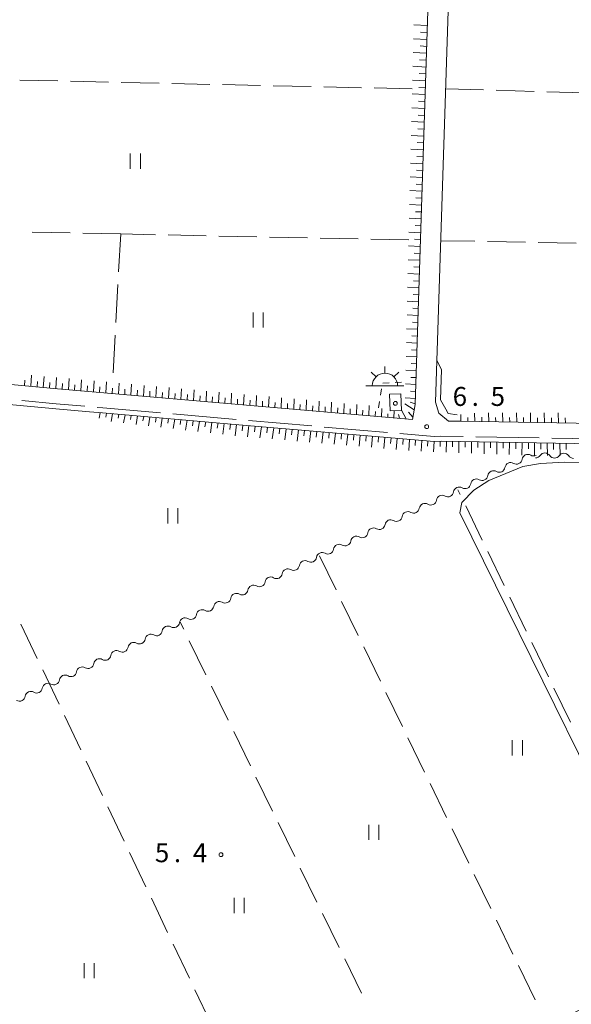
# Model space of a CAD drawing. Units: millimetres. Extents: x -76000 to -74000, y 31500 to 33000.
# Drawn here: x -75720 to -75611, y 32552 to 32746 of the extents above; entities that cross this region are included whole.
import ezdxf

# ---------------------------------------------------------------- set-up
doc = ezdxf.new("R2010")
doc.units = ezdxf.units.MM
for name, color, linetype, lineweight in [('110600_大字・町・丁目界', 7, 'Continuous', 20), ('210100_道路縁（街区線）', 7, 'Continuous', 15), ('300100_普通建物', 7, 'Continuous', 15), ('355600_揚・排水機場', 7, 'Continuous', 20), ('510200_一条河川、細流', 7, 'Continuous', 15), ('610111_人工斜面(上)', 7, 'Continuous', 9), ('610199_人工斜面(中)', 7, 'Continuous', 9), ('630100_植生界', 7, 'Continuous', 9), ('630200_耕地界', 7, 'Continuous', 9), ('631100_田', 7, 'Continuous', 9), ('710200_等高線（主曲線）', 7, 'Continuous', 9), ('731200_図化機測定による標高点', 7, 'Continuous', 20), ('731207_図化機測定による標高点（注記）', 7, 'Continuous', 20), ('819900_指示点', 7, 'Continuous', 0)]:
    doc.layers.add(name, color=color, linetype=linetype, lineweight=lineweight)
doc.styles.add('Style-WORKING', font='txt')

msp = doc.modelspace()

# ---------------------------------------------------------------- linework, layer by layer
at = {"layer": '110600_大字・町・丁目界'}
for p, q in [((-75689.651, 32668.364), (-75677.197, 32667.288)), ((-75674.707, 32667.072), (-75662.253, 32665.995)), ((-75659.763, 32665.779), (-75647.309, 32664.702)), ((-75629.848, 32663.87), (-75617.35, 32663.651)), ((-75614.85, 32663.608), (-75602.352, 32663.389))]:
    msp.add_line(p, q, dxfattribs=at)
at = {"layer": '110600_大字・町・丁目界', "flags": 128}
for points in [[(-75719.535, 32670.993), (-75712.72, 32670.36), (-75707.086, 32669.872)], [(-75704.595, 32669.655), (-75703.5, 32669.56), (-75692.142, 32668.579)], [(-75644.818, 32664.486), (-75638.04, 32663.9), (-75636.72, 32663.99), (-75632.347, 32663.914)]]:
    msp.add_lwpolyline(points, dxfattribs=at)
at = {"layer": '210100_道路縁（街区線）', "flags": 128}
for points in [[(-75635.57, 32913.66), (-75637.53, 32913.72), (-75838.52, 32919.56), (-75840.93, 32918.35), (-75842.21, 32915.95), (-75843.41, 32873.28), (-75844.11, 32851.2), (-75843.89, 32838.68), (-75842.94, 32827.57), (-75840.63, 32815.97), (-75836.25, 32801.29), (-75829.35, 32786.44), (-75793.12, 32714.22), (-75780.31, 32686.25), (-75777.62, 32681.33), (-75775.24, 32679.19), (-75740.2, 32675.93), (-75712.45, 32673.34), (-75642.34, 32667.29), (-75641.81, 32670.21), (-75638.5, 32772.68), (-75636.36, 32856.78), (-75634.64, 32911.55), (-75635.57, 32913.66)], [(-75628.46, 32913.77), (-75630.67, 32910.32), (-75632.36, 32856.66), (-75634.5, 32772.56), (-75637.79, 32670.71), (-75637.16, 32668.54), (-75635.23, 32666.96), (-75632.9, 32666.92), (-75564.22, 32665.72), (-75523.89, 32665.66), (-75518.92, 32668.65), (-75529.66, 32690.19), (-75541.43, 32720.04), (-75547.21, 32746.53), (-75548.81, 32753.84), (-75551.31, 32776.97), (-75552.35, 32798.42), (-75550.23, 32822.84), (-75546.55, 32853.42), (-75545.53, 32873.02), (-75546.57, 32893.47), (-75549.29, 32910.72), (-75552.91, 32911.56), (-75628.46, 32913.77)], [(-75587.7, 32662.13), (-75636.69, 32662.99), (-75638.06, 32662.9), (-75676.62, 32666.23), (-75703.58, 32668.56), (-75706.12, 32668.78), (-75712.81, 32669.36), (-75741.12, 32672), (-75776.93, 32675.33), (-75780.32, 32675.22), (-75781.25, 32674.01), (-75782.01, 32671.72), (-75781.97, 32669.17), (-75781.47, 32666.75), (-75746.07, 32592.75), (-75704.52, 32506.86), (-75701.49, 32506.18), (-75635.32, 32537.96), (-75626.92, 32542.03), (-75541.49, 32583.41)]]:
    msp.add_lwpolyline(points, dxfattribs=at)
at = {"layer": '300100_普通建物', "flags": 128}
msp.add_lwpolyline([(-75646.76, 32668.95), (-75646.88, 32672.25), (-75644.67, 32672.33), (-75644.54, 32669.03), (-75646.76, 32668.95)], dxfattribs=at)
at = {"layer": '355600_揚・排水機場'}
for p, q in [((-75647.78, 32676.439), (-75647.78, 32677.772)), ((-75649.55, 32675.705), (-75650.49, 32676.645)), ((-75646.012, 32675.705), (-75645.072, 32676.645)), ((-75651.53, 32673.94), (-75644.03, 32673.94))]:
    msp.add_line(p, q, dxfattribs=at)
msp.add_arc((-75647.779157, 32673.93929), 2.49975, 0, 180, dxfattribs=at)
at = {"layer": '510200_一条河川、細流'}
for centre, start, end in [((-75619.578595, 32659.244079), 59.397466, 171.636683), ((-75616.190214, 32659.518444), 33.252417, 145.491633), ((-75612.440439, 32659.477344), 33.252417, 145.491633), ((-75622.962809, 32657.628653), 59.397466, 171.636683), ((-75626.347022, 32656.013228), 59.397466, 171.636683), ((-75633.115449, 32652.782378), 59.397466, 171.636683), ((-75629.731236, 32654.397803), 59.397466, 171.636683), ((-75636.499663, 32651.166953), 59.397466, 171.636683), ((-75639.883876, 32649.551527), 59.397466, 171.636683), ((-75643.26809, 32647.936102), 59.397466, 171.636683), ((-75646.652303, 32646.320677), 59.397466, 171.636683), ((-75653.420731, 32643.089827), 59.397466, 171.636683), ((-75650.036517, 32644.705252), 59.397466, 171.636683), ((-75656.804944, 32641.474401), 59.397466, 171.636683), ((-75660.189158, 32639.858976), 59.397466, 171.636683), ((-75663.573371, 32638.243551), 59.397466, 171.636683), ((-75666.957585, 32636.628126), 59.397466, 171.636683), ((-75673.726012, 32633.397275), 59.397466, 171.636683), ((-75670.341798, 32635.012701), 59.397466, 171.636683), ((-75677.110225, 32631.78185), 59.397466, 171.636683), ((-75680.494439, 32630.166425), 59.397466, 171.636683), ((-75683.878653, 32628.551), 59.397466, 171.636683), ((-75687.262866, 32626.935575), 59.397466, 171.636683), ((-75694.031293, 32623.704724), 59.397466, 171.636683), ((-75690.64708, 32625.320149), 59.397466, 171.636683), ((-75697.415507, 32622.089299), 59.397466, 171.636683), ((-75700.79972, 32620.473874), 59.397466, 171.636683), ((-75704.183934, 32618.858449), 59.397466, 171.636683), ((-75707.568147, 32617.243023), 59.397466, 171.636683), ((-75714.336575, 32614.012173), 59.397466, 171.636683), ((-75710.952361, 32615.627598), 59.397466, 171.636683), ((-75717.720788, 32612.396748), 59.397466, 171.636683)]:
    msp.add_arc(centre, 1.129844, start, end, dxfattribs=at)
at = {"layer": '510200_一条河川、細流', "extrusion": (0, 0, -1)}
for centre, start, end in [((75618.428329, 32661.186913), 244.482925, 300.653287), ((75618.051316, 32660.796732), 214.457614, 270.627975), ((75614.301541, 32660.755632), 270.627975, 326.798336), ((75614.301541, 32660.755632), 214.457614, 270.627975), ((75610.551766, 32660.714532), 270.627975, 326.798336), ((75625.196756, 32657.956063), 188.312564, 244.482925), ((75621.812542, 32659.571488), 244.482925, 300.653287), ((75621.812542, 32659.571488), 188.312564, 244.482925), ((75628.58097, 32656.340638), 188.312564, 244.482925), ((75625.196756, 32657.956063), 244.482925, 300.653287), ((75631.965183, 32654.725212), 188.312564, 244.482925), ((75628.58097, 32656.340638), 244.482925, 300.653287), ((75635.349397, 32653.109787), 244.482925, 300.653287), ((75635.349397, 32653.109787), 188.312564, 244.482925), ((75631.965183, 32654.725212), 244.482925, 300.653287), ((75638.73361, 32651.494362), 244.482925, 300.653287), ((75638.73361, 32651.494362), 188.312564, 244.482925), ((75645.502037, 32648.263512), 188.312564, 244.482925), ((75642.117824, 32649.878937), 244.482925, 300.653287), ((75642.117824, 32649.878937), 188.312564, 244.482925), ((75648.886251, 32646.648086), 188.312564, 244.482925), ((75645.502037, 32648.263512), 244.482925, 300.653287), ((75652.270465, 32645.032661), 188.312564, 244.482925), ((75648.886251, 32646.648086), 244.482925, 300.653287), ((75655.654678, 32643.417236), 244.482925, 300.653287), ((75655.654678, 32643.417236), 188.312564, 244.482925), ((75652.270465, 32645.032661), 244.482925, 300.653287), ((75659.038892, 32641.801811), 244.482925, 300.653287), ((75659.038892, 32641.801811), 188.312564, 244.482925), ((75665.807319, 32638.57096), 188.312564, 244.482925), ((75662.423105, 32640.186386), 244.482925, 300.653287), ((75662.423105, 32640.186386), 188.312564, 244.482925), ((75669.191532, 32636.955535), 188.312564, 244.482925), ((75665.807319, 32638.57096), 244.482925, 300.653287), ((75672.575746, 32635.34011), 244.482925, 300.653287), ((75672.575746, 32635.34011), 188.312564, 244.482925), ((75669.191532, 32636.955535), 244.482925, 300.653287), ((75675.959959, 32633.724685), 244.482925, 300.653287), ((75675.959959, 32633.724685), 188.312564, 244.482925), ((75679.344173, 32632.10926), 244.482925, 300.653287), ((75679.344173, 32632.10926), 188.312564, 244.482925), ((75686.1126, 32628.878409), 188.312564, 244.482925), ((75682.728387, 32630.493834), 244.482925, 300.653287), ((75682.728387, 32630.493834), 188.312564, 244.482925), ((75689.496814, 32627.262984), 188.312564, 244.482925), ((75686.1126, 32628.878409), 244.482925, 300.653287), ((75692.881027, 32625.647559), 244.482925, 300.653287), ((75692.881027, 32625.647559), 188.312564, 244.482925), ((75689.496814, 32627.262984), 244.482925, 300.653287), ((75696.265241, 32624.032134), 244.482925, 300.653287), ((75696.265241, 32624.032134), 188.312564, 244.482925), ((75699.649454, 32622.416708), 244.482925, 300.653287), ((75699.649454, 32622.416708), 188.312564, 244.482925), ((75706.417881, 32619.185858), 188.312564, 244.482925), ((75703.033668, 32620.801283), 244.482925, 300.653287), ((75703.033668, 32620.801283), 188.312564, 244.482925), ((75709.802095, 32617.570433), 188.312564, 244.482925), ((75706.417881, 32619.185858), 244.482925, 300.653287), ((75713.186309, 32615.955008), 244.482925, 300.653287), ((75713.186309, 32615.955008), 188.312564, 244.482925), ((75709.802095, 32617.570433), 244.482925, 300.653287), ((75716.570522, 32614.339582), 244.482925, 300.653287), ((75716.570522, 32614.339582), 188.312564, 244.482925), ((75719.954736, 32612.724157), 244.482925, 300.653287), ((75719.954736, 32612.724157), 188.312564, 244.482925)]:
    msp.add_arc(centre, 1.127969, start, end, dxfattribs=at)
at = {"layer": '610111_人工斜面(上)', "flags": 128}
for points in [[(-75740.2, 32675.93), (-75712.45, 32673.34), (-75642.34, 32667.29), (-75641.81, 32670.21), (-75638.5, 32772.68), (-75636.36, 32856.78), (-75634.64, 32911.55), (-75635.57, 32913.66), (-75637.53, 32913.72), (-75739.12, 32916.67)], [(-75541.43, 32720.04), (-75529.66, 32690.19), (-75518.92, 32668.65), (-75523.89, 32665.66), (-75564.22, 32665.72), (-75632.9, 32666.92), (-75635.23, 32666.96)], [(-75706.12, 32668.78), (-75703.58, 32668.56), (-75676.62, 32666.23), (-75638.06, 32662.9), (-75636.69, 32662.99), (-75587.7, 32662.13), (-75585.7, 32661.43)]]:
    msp.add_lwpolyline(points, dxfattribs=at)
at = {"layer": '610199_人工斜面(中)', "flags": 128}
for points in [[(-75639.39, 32745.11), (-75642.07, 32745.26)], [(-75639.43, 32743.74), (-75640.77, 32743.82)], [(-75639.48, 32742.38), (-75642.14, 32742.53)], [(-75639.56, 32739.65), (-75642.21, 32739.8)], [(-75639.52, 32741.01), (-75640.85, 32741.09)], [(-75639.61, 32738.29), (-75640.93, 32738.36)], [(-75639.65, 32736.92), (-75642.28, 32737.07)], [(-75639.7, 32735.56), (-75641.01, 32735.63)], [(-75639.74, 32734.19), (-75642.35, 32734.34)], [(-75639.78, 32732.83), (-75641.08, 32732.9)], [(-75639.83, 32731.47), (-75642.42, 32731.61)], [(-75639.87, 32730.1), (-75641.16, 32730.17)], [(-75639.92, 32728.74), (-75642.48, 32728.88)], [(-75640.01, 32726.01), (-75642.54, 32726.15)], [(-75639.96, 32727.37), (-75641.24, 32727.44)], [(-75640.05, 32724.64), (-75641.31, 32724.72)], [(-75640.09, 32723.28), (-75642.61, 32723.42)], [(-75640.14, 32721.92), (-75641.39, 32721.99)], [(-75640.18, 32720.55), (-75642.67, 32720.69)], [(-75640.23, 32719.19), (-75641.46, 32719.26)], [(-75640.27, 32717.82), (-75642.73, 32717.96)], [(-75640.31, 32716.46), (-75641.54, 32716.53)], [(-75640.36, 32715.1), (-75642.8, 32715.23)], [(-75640.45, 32712.37), (-75642.86, 32712.5)], [(-75640.4, 32713.73), (-75641.62, 32713.8)], [(-75640.49, 32711), (-75641.69, 32711.07)], [(-75640.53, 32709.64), (-75642.92, 32709.77)], [(-75640.58, 32708.28), (-75641.77, 32708.34)], [(-75640.62, 32706.91), (-75642.99, 32707.04)], [(-75640.67, 32705.55), (-75641.84, 32705.61)], [(-75640.71, 32704.18), (-75643.05, 32704.31)], [(-75640.75, 32702.82), (-75641.92, 32702.88)], [(-75640.8, 32701.46), (-75643.12, 32701.58)], [(-75640.89, 32698.73), (-75643.18, 32698.85)], [(-75640.84, 32700.09), (-75641.99, 32700.15)], [(-75640.93, 32697.36), (-75642.07, 32697.43)], [(-75640.97, 32696), (-75643.24, 32696.12)], [(-75641.02, 32694.64), (-75642.15, 32694.7)], [(-75641.06, 32693.27), (-75643.31, 32693.39)], [(-75641.11, 32691.91), (-75642.22, 32691.97)], [(-75641.15, 32690.54), (-75643.37, 32690.66)], [(-75641.19, 32689.18), (-75642.3, 32689.24)], [(-75641.24, 32687.82), (-75643.43, 32687.93)], [(-75641.33, 32685.09), (-75643.5, 32685.2)], [(-75641.28, 32686.45), (-75642.37, 32686.51)], [(-75641.37, 32683.72), (-75642.45, 32683.78)], [(-75641.42, 32682.36), (-75643.56, 32682.47)], [(-75641.46, 32681), (-75642.53, 32681.05)], [(-75641.5, 32679.63), (-75643.62, 32679.75)], [(-75641.55, 32678.27), (-75642.6, 32678.32)], [(-75717.72, 32673.84), (-75717.58, 32676.01)], [(-75715.26, 32673.61), (-75715.11, 32675.79)], [(-75712.78, 32673.38), (-75712.64, 32675.57)], [(-75710.31, 32673.16), (-75710.17, 32675.35)], [(-75641.59, 32676.91), (-75643.69, 32677.02)], [(-75641.64, 32675.54), (-75642.68, 32675.6)], [(-75718.96, 32673.95), (-75718.88, 32675.04)], [(-75716.49, 32673.72), (-75716.42, 32674.81)], [(-75714.02, 32673.49), (-75713.95, 32674.59)], [(-75711.55, 32673.27), (-75711.48, 32674.36)], [(-75709.08, 32673.05), (-75709.01, 32674.14)], [(-75707.84, 32672.95), (-75707.71, 32675.13)], [(-75706.61, 32672.84), (-75706.54, 32673.93)], [(-75705.37, 32672.73), (-75705.24, 32674.9)], [(-75704.14, 32672.63), (-75704.07, 32673.71)], [(-75702.9, 32672.52), (-75702.77, 32674.68)], [(-75701.67, 32672.41), (-75701.6, 32673.49)], [(-75700.43, 32672.31), (-75700.3, 32674.46)], [(-75699.19, 32672.2), (-75699.13, 32673.27)], [(-75697.96, 32672.09), (-75697.84, 32674.24)], [(-75695.49, 32671.88), (-75695.37, 32674.02)], [(-75693.01, 32671.66), (-75692.9, 32673.79)], [(-75690.54, 32671.45), (-75690.43, 32673.57)], [(-75688.07, 32671.24), (-75687.96, 32673.35)], [(-75641.68, 32674.18), (-75643.75, 32674.29)], [(-75696.72, 32671.99), (-75696.66, 32673.06)], [(-75694.25, 32671.77), (-75694.19, 32672.84)], [(-75691.78, 32671.56), (-75691.72, 32672.62)], [(-75689.31, 32671.34), (-75689.25, 32672.4)], [(-75686.83, 32671.13), (-75686.78, 32672.18)], [(-75685.6, 32671.02), (-75685.49, 32673.13)], [(-75684.36, 32670.92), (-75684.31, 32671.97)], [(-75683.12, 32670.81), (-75683.02, 32672.9)], [(-75681.89, 32670.7), (-75681.84, 32671.75)], [(-75680.65, 32670.6), (-75680.55, 32672.68)], [(-75679.42, 32670.49), (-75679.37, 32671.53)], [(-75678.18, 32670.38), (-75678.08, 32672.46)], [(-75675.7, 32670.17), (-75675.61, 32672.24)], [(-75673.23, 32669.96), (-75673.14, 32672.02)], [(-75670.76, 32669.74), (-75670.67, 32671.79)], [(-75668.28, 32669.53), (-75668.2, 32671.57)], [(-75665.81, 32669.31), (-75665.73, 32671.35)], [(-75641.77, 32671.45), (-75643.81, 32671.56)], [(-75641.72, 32672.81), (-75642.75, 32672.87)], [(-75676.94, 32670.28), (-75676.89, 32671.31)], [(-75674.47, 32670.06), (-75674.42, 32671.09)], [(-75671.99, 32669.85), (-75671.95, 32670.88)], [(-75669.52, 32669.63), (-75669.48, 32670.66)], [(-75667.04, 32669.42), (-75667, 32670.44)], [(-75664.57, 32669.21), (-75664.53, 32670.22)], [(-75663.33, 32669.1), (-75663.25, 32671.13)], [(-75662.09, 32668.99), (-75662.06, 32670)], [(-75660.86, 32668.89), (-75660.78, 32670.9)], [(-75659.62, 32668.78), (-75659.58, 32669.79)], [(-75658.38, 32668.67), (-75658.31, 32670.68)], [(-75657.14, 32668.57), (-75657.11, 32669.57)], [(-75655.9, 32668.46), (-75655.84, 32670.46)], [(-75653.43, 32668.24), (-75653.36, 32670.23)], [(-75650.95, 32668.03), (-75650.89, 32670.01)], [(-75648.47, 32667.82), (-75648.42, 32669.42)], [(-75641.99, 32669.18), (-75643.84, 32670.36)], [(-75641.8, 32670.36), (-75642.81, 32670.68)], [(-75704.03, 32668.6), (-75704.23, 32667.51)], [(-75702.8, 32668.5), (-75702.94, 32667.75)], [(-75701.57, 32668.39), (-75701.85, 32666.87)], [(-75700.34, 32668.28), (-75700.48, 32667.51)], [(-75699.12, 32668.18), (-75699.4, 32666.59)], [(-75697.89, 32668.07), (-75698.03, 32667.26)], [(-75696.66, 32667.97), (-75696.95, 32666.31)], [(-75695.43, 32667.86), (-75695.58, 32667.01)], [(-75694.21, 32667.75), (-75694.5, 32666.03)], [(-75692.98, 32667.65), (-75693.13, 32666.77)], [(-75691.76, 32667.54), (-75692.05, 32665.75)], [(-75690.53, 32667.44), (-75690.68, 32666.52)], [(-75654.67, 32668.35), (-75654.63, 32669.35)], [(-75652.19, 32668.14), (-75652.16, 32669.13)], [(-75649.71, 32667.92), (-75649.68, 32668.84)], [(-75647.23, 32667.71), (-75647.22, 32668.39)], [(-75646, 32667.6), (-75645.96, 32668.98)], [(-75644.91, 32667.51), (-75645.08, 32668.26)], [(-75643.62, 32667.4), (-75644.51, 32669.08)], [(-75642.26, 32667.73), (-75643.15, 32668.7)], [(-75632.78, 32666.92), (-75632.81, 32668.24)], [(-75631.41, 32666.9), (-75631.42, 32667.64)], [(-75630.03, 32666.87), (-75630.07, 32668.54)], [(-75628.65, 32666.85), (-75628.67, 32667.7)], [(-75627.28, 32666.82), (-75627.32, 32668.56)], [(-75625.9, 32666.8), (-75625.92, 32667.68)], [(-75624.52, 32666.78), (-75624.57, 32668.57)], [(-75623.15, 32666.75), (-75623.17, 32667.66)], [(-75621.77, 32666.73), (-75621.82, 32668.58)], [(-75620.39, 32666.7), (-75620.42, 32667.64)], [(-75619.02, 32666.68), (-75619.07, 32668.58)], [(-75617.64, 32666.66), (-75617.67, 32667.62)], [(-75616.26, 32666.63), (-75616.32, 32668.59)], [(-75614.89, 32666.61), (-75614.91, 32667.6)], [(-75613.51, 32666.58), (-75613.56, 32668.6)], [(-75612.13, 32666.56), (-75612.16, 32667.58)], [(-75689.31, 32667.33), (-75689.6, 32665.47)], [(-75688.08, 32667.22), (-75688.23, 32666.28)], [(-75686.86, 32667.12), (-75687.16, 32665.19)], [(-75685.64, 32667.01), (-75685.79, 32666.03)], [(-75684.41, 32666.91), (-75684.71, 32664.91)], [(-75683.19, 32666.8), (-75683.34, 32665.79)], [(-75681.97, 32666.7), (-75682.27, 32664.63)], [(-75680.74, 32666.59), (-75680.9, 32665.54)], [(-75679.52, 32666.48), (-75679.83, 32664.35)], [(-75678.3, 32666.38), (-75678.45, 32665.29)], [(-75677.08, 32666.27), (-75677.38, 32664.07)], [(-75675.86, 32666.17), (-75676.01, 32665.06)], [(-75674.64, 32666.06), (-75674.93, 32663.84)], [(-75673.41, 32665.96), (-75673.56, 32664.85)], [(-75672.19, 32665.85), (-75672.48, 32663.63)], [(-75670.97, 32665.75), (-75671.12, 32664.64)], [(-75669.75, 32665.64), (-75670.03, 32663.43)], [(-75668.53, 32665.54), (-75668.67, 32664.43)], [(-75667.31, 32665.43), (-75667.58, 32663.22)], [(-75666.09, 32665.32), (-75666.23, 32664.22)], [(-75664.87, 32665.22), (-75665.14, 32663.01)], [(-75663.65, 32665.11), (-75663.78, 32664.01)], [(-75662.43, 32665.01), (-75662.69, 32662.81)], [(-75661.22, 32664.9), (-75661.34, 32663.8)], [(-75660, 32664.8), (-75660.24, 32662.6)], [(-75658.78, 32664.69), (-75658.9, 32663.59)], [(-75657.56, 32664.59), (-75657.79, 32662.39)], [(-75656.34, 32664.48), (-75656.45, 32663.38)], [(-75655.12, 32664.38), (-75655.35, 32662.18)], [(-75653.9, 32664.27), (-75654.01, 32663.18)], [(-75652.68, 32664.16), (-75652.9, 32661.98)], [(-75651.47, 32664.06), (-75651.57, 32662.97)], [(-75650.25, 32663.95), (-75650.45, 32661.77)], [(-75649.03, 32663.85), (-75649.13, 32662.76)], [(-75647.81, 32663.74), (-75648.01, 32661.56)], [(-75646.59, 32663.64), (-75646.69, 32662.55)], [(-75645.37, 32663.53), (-75645.56, 32661.36)], [(-75644.16, 32663.43), (-75644.25, 32662.34)], [(-75642.95, 32663.32), (-75643.1, 32661.15)], [(-75641.73, 32663.22), (-75641.8, 32662.13)], [(-75640.52, 32663.11), (-75640.64, 32661)], [(-75639.3, 32663.01), (-75639.35, 32661.98)], [(-75638.09, 32662.9), (-75638.17, 32660.9)], [(-75636.86, 32662.98), (-75636.9, 32661.92)], [(-75635.64, 32662.97), (-75635.7, 32660.81)], [(-75634.43, 32662.95), (-75634.44, 32661.85)], [(-75633.18, 32662.93), (-75633.21, 32660.71)], [(-75631.93, 32662.91), (-75631.95, 32661.78)], [(-75630.68, 32662.88), (-75630.72, 32660.61)], [(-75629.44, 32662.86), (-75629.45, 32661.71)], [(-75628.19, 32662.84), (-75628.22, 32660.51)], [(-75626.95, 32662.82), (-75626.96, 32661.64)], [(-75625.7, 32662.8), (-75625.72, 32660.42)], [(-75624.45, 32662.77), (-75624.46, 32661.57)], [(-75623.2, 32662.75), (-75623.22, 32660.32)], [(-75621.96, 32662.73), (-75621.96, 32661.5)], [(-75620.71, 32662.71), (-75620.72, 32660.22)], [(-75619.46, 32662.69), (-75619.46, 32661.44)], [(-75618.22, 32662.66), (-75618.22, 32660.18)], [(-75616.97, 32662.64), (-75616.97, 32661.4)], [(-75615.72, 32662.62), (-75615.71, 32660.15)], [(-75614.47, 32662.6), (-75614.47, 32661.37)], [(-75613.23, 32662.58), (-75613.21, 32660.12)], [(-75611.98, 32662.56), (-75611.97, 32661.33)]]:
    msp.add_lwpolyline(points, dxfattribs=at)
at = {"layer": '630100_植生界'}
for p, q in [((-75648.674, 32672.063), (-75648.49, 32673.3)), ((-75648.233, 32674.454), (-75646.984, 32674.511)), ((-75645.736, 32674.568), (-75644.487, 32674.626)), ((-75649.04, 32669.59), (-75648.857, 32670.827))]:
    msp.add_line(p, q, dxfattribs=at)
at = {"layer": '630200_耕地界'}
for p, q in [((-75712.373, 32734.173), (-75719.871, 32734.34)), ((-75702.375, 32733.951), (-75709.873, 32734.118)), ((-75692.378, 32733.729), (-75699.876, 32733.896)), ((-75682.38, 32733.508), (-75689.878, 32733.674)), ((-75672.383, 32733.286), (-75679.881, 32733.452)), ((-75662.385, 32733.064), (-75669.883, 32733.23)), ((-75652.388, 32732.842), (-75659.886, 32733.008)), ((-75642.39, 32732.62), (-75649.888, 32732.786)), ((-75635.79, 32732.62), (-75628.293, 32732.401)), ((-75625.794, 32732.329), (-75618.297, 32732.11)), ((-75615.798, 32732.037), (-75608.302, 32731.819)), ((-75709.978, 32704.138), (-75717.476, 32704.295)), ((-75699.98, 32703.93), (-75707.478, 32704.086)), ((-75699.98, 32703.93), (-75700.388, 32696.441)), ((-75693.079, 32703.787), (-75699.98, 32703.93)), ((-75683.081, 32703.579), (-75690.58, 32703.735)), ((-75673.084, 32703.372), (-75680.582, 32703.528)), ((-75663.086, 32703.165), (-75670.584, 32703.32)), ((-75653.088, 32702.957), (-75660.586, 32703.113)), ((-75643.09, 32702.75), (-75650.588, 32702.906)), ((-75630.046, 32702.492), (-75636.76, 32702.61)), ((-75620.048, 32702.316), (-75627.546, 32702.448)), ((-75610.049, 32702.14), (-75617.548, 32702.272)), ((-75700.524, 32693.945), (-75700.933, 32686.456)), ((-75701.069, 32683.96), (-75701.477, 32676.471)), ((-75632.924, 32652.437), (-75633.37, 32653.36)), ((-75628.57, 32643.434), (-75631.835, 32650.186)), ((-75660.7, 32640.32), (-75657.426, 32633.572)), ((-75624.217, 32634.431), (-75627.482, 32641.183)), ((-75656.335, 32631.323), (-75653.062, 32624.575)), ((-75619.864, 32625.429), (-75623.129, 32632.181)), ((-75719.668, 32626.836), (-75716.45, 32620.061)), ((-75687.523, 32625.802), (-75688.2, 32627.19)), ((-75683.137, 32616.815), (-75686.426, 32623.555)), ((-75615.51, 32616.426), (-75618.775, 32623.178)), ((-75651.971, 32622.326), (-75648.697, 32615.578)), ((-75715.378, 32617.803), (-75712.16, 32611.028)), ((-75678.752, 32607.827), (-75682.041, 32614.568)), ((-75647.606, 32613.328), (-75644.332, 32606.581)), ((-75611.157, 32607.423), (-75614.422, 32614.175)), ((-75711.088, 32608.77), (-75707.87, 32601.995)), ((-75674.367, 32598.84), (-75677.656, 32605.581)), ((-75643.241, 32604.331), (-75639.968, 32597.583)), ((-75706.797, 32599.737), (-75703.579, 32592.962)), ((-75669.982, 32589.853), (-75673.271, 32596.593)), ((-75638.876, 32595.334), (-75635.603, 32588.586)), ((-75702.507, 32590.704), (-75699.289, 32583.929)), ((-75665.596, 32580.866), (-75668.885, 32587.606)), ((-75634.512, 32586.337), (-75631.238, 32579.589)), ((-75698.216, 32581.671), (-75694.999, 32574.897)), ((-75661.211, 32571.879), (-75664.5, 32578.619)), ((-75630.147, 32577.34), (-75626.873, 32570.592)), ((-75693.926, 32572.638), (-75690.708, 32565.864)), ((-75656.826, 32562.892), (-75660.115, 32569.632)), ((-75625.782, 32568.343), (-75622.509, 32561.595)), ((-75689.636, 32563.605), (-75686.418, 32556.831)), ((-75652.441, 32553.904), (-75655.729, 32560.645)), ((-75621.418, 32559.345), (-75618.144, 32552.597)), ((-75685.345, 32554.573), (-75682.128, 32547.798))]:
    msp.add_line(p, q, dxfattribs=at)
at = {"layer": '631100_田'}
for p, q in [((-75698.08, 32716.82), (-75698.08, 32719.82)), ((-75696.08, 32716.82), (-75696.08, 32719.82)), ((-75673.82, 32685.43), (-75673.82, 32688.43)), ((-75671.82, 32685.43), (-75671.82, 32688.43)), ((-75690.665, 32646.74), (-75690.665, 32649.74)), ((-75688.665, 32646.74), (-75688.665, 32649.74)), ((-75622.65, 32600.89), (-75622.65, 32603.89)), ((-75620.65, 32600.89), (-75620.65, 32603.89)), ((-75651, 32584.18), (-75651, 32587.18)), ((-75649, 32584.18), (-75649, 32587.18)), ((-75677.566, 32569.72), (-75677.566, 32572.72)), ((-75675.566, 32569.72), (-75675.566, 32572.72)), ((-75707.19, 32556.85), (-75707.19, 32559.85)), ((-75705.19, 32556.85), (-75705.19, 32559.85))]:
    msp.add_line(p, q, dxfattribs=at)
at = {"layer": '710200_等高線（主曲線）', "flags": 128}
for points in [[(-75633.52, 32668.16), (-75635.27, 32668.44), (-75635.75, 32669.29), (-75636.79, 32671.16), (-75636.61, 32677.12), (-75637.52, 32678.95)], [(-75590.18, 32659.87), (-75594.2, 32658.69), (-75612.31, 32658.83), (-75617.06, 32658.58), (-75620.55, 32657.97), (-75627.3, 32655.21), (-75630.2, 32653.27), (-75632.61, 32650.86), (-75633.01, 32648.85), (-75590.8, 32563.15), (-75591.56, 32561.32)]]:
    msp.add_lwpolyline(points, dxfattribs=at)
at = {"layer": '731200_図化機測定による標高点'}
for centre in [(-75639.53, 32665.85), (-75680.18, 32581.26)]:
    msp.add_circle(centre, 0.375, dxfattribs=at)
at = {"layer": '819900_指示点'}
msp.add_circle((-75645.73, 32670.46), 0.375, dxfattribs=at)

# ---------------------------------------------------------------- texts
at = {"layer": '731207_図化機測定による標高点（注記）', "style": 'Style-WORKING'}
for s, p in [('6', (-75634.41, 32669.95)), ('5', (-75626.91, 32669.95)), ('.', (-75630.66, 32669.95)), ('5', (-75693.222, 32579.771)), ('4', (-75685.722, 32579.771)), ('.', (-75689.472, 32579.771))]:
    msp.add_text(s, height=3.75, dxfattribs=at).set_placement(p)

doc.saveas('drawing.dxf')
